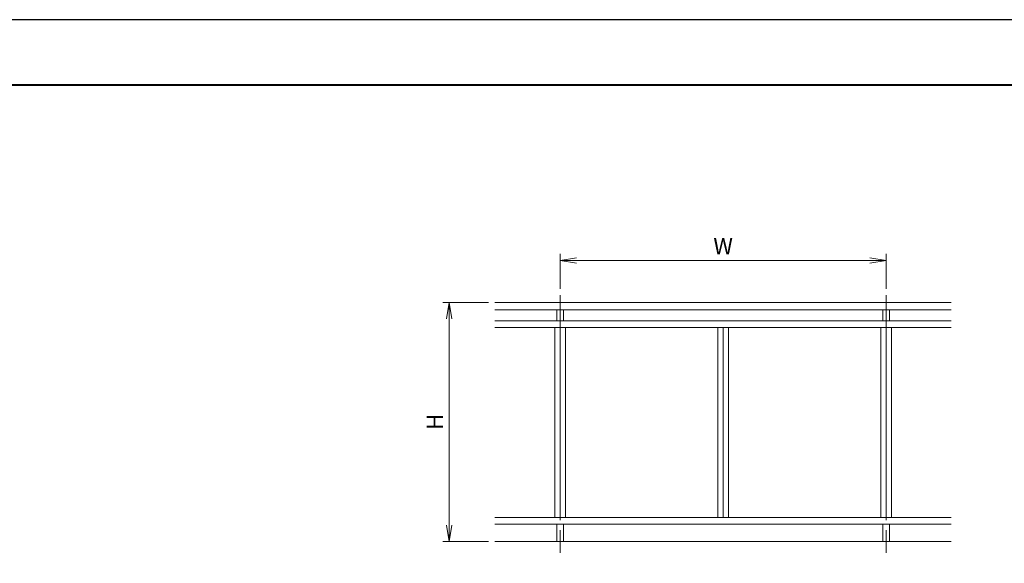
# Model space of a CAD drawing. Units: millimetres. Extents: x 0 to 1680, y 0 to 1188.
# Drawn here: x 726 to 1331, y 855 to 1188 of the extents above; entities that cross this region are included whole.
import ezdxf

# ---------------------------------------------------------------- set-up
doc = ezdxf.new("R2010")
doc.units = ezdxf.units.MM
doc.header["$LTSCALE"] = 4
doc.linetypes.add('AM_ISO08W050', pattern=[18, 12, -1.5, 3, -1.5])
for name, color, linetype, lineweight in [('AM_0', 7, 'Continuous', 18), ('AM_1', 14, 'Continuous', 40), ('AM_2', 40, 'Continuous', 9), ('AM_5', 3, 'Continuous', 9), ('AM_7', 4, 'AM_ISO08W050', 9)]:
    doc.layers.add(name, color=color, linetype=linetype, lineweight=lineweight)
doc.layers.add('AM_VIEWS', color=1, linetype='Continuous', lineweight=25, plot=False)
doc.styles.add('ゴシック', font='msgothic.ttc')
doc.dimstyles.new('VF$0', dxfattribs={"dimtxt": 10, "dimasz": 10, "dimexe": 4, "dimexo": 4, "dimgap": 2.5, "dimtad": 1, "dimdsep": 46, "dimtxsty": 'ゴシック', "dimblk": 'DOTSMALL', "dimcen": 0, "dimclrd": 256, "dimclre": 256, "dimclrt": 2, "dimadec": 0, "dimazin": 2, "dimtp": 0.1, "dimtm": 0.1, "dimtfac": 0.71, "dimtmove": 0, "dimatfit": 3, "dimldrblk": 'OPEN30', "dimfxl": 1, "dimlwd": -1, "dimlwe": -1, "dimarcsym": 0})

# ---------------------------------------------------------------- blocks, each defined once
blk = doc.blocks.new('_Open')
at = {"color": 0, "linetype": 'ByBlock', "lineweight": -2}
for p, q in [((-1, 0.166667), (0, 0)), ((-1, -0.166667), (0, 0)), ((0, 0), (-1, 0))]:
    blk.add_line(p, q, dxfattribs=at)
blk = doc.blocks.new('*D5')
at = {"layer": 'AM_5', "linetype": 'Continuous'}
for p, q in [((1014, 1014.67), (986, 1014.67)), ((990, 1004.67), (990, 878)), ((1014, 868), (986, 868))]:
    blk.add_line(p, q, dxfattribs=at)
at = {"layer": 'Defpoints', "color": 0}
for p in [(1018, 1014.67), (990, 868), (1018, 868)]:
    blk.add_point(p, dxfattribs=at)
at = {"layer": 'AM_5', "xscale": 10, "yscale": 10, "zscale": 10}
for p, rotation in [((990, 1014.67), 90), ((990, 868), 270)]:
    blk.add_blockref('_Open', p, dxfattribs=dict(at, rotation=rotation))
at = {"layer": 'AM_5', "color": 2, "insert": (982.5, 941.33), "char_height": 10, "attachment_point": 5, "rotation": 90, "style": 'ゴシック'}
blk.add_mtext('H', dxfattribs=at)
blk = doc.blocks.new('_Open30')
at = {"color": 0, "linetype": 'ByBlock', "lineweight": -2}
for p, q in [((-1, 0.267949), (0, 0)), ((0, 0), (-1, -0.267949)), ((0, 0), (-1, 0))]:
    blk.add_line(p, q, dxfattribs=at)
blk = doc.blocks.new('*D6')
at = {"layer": 'AM_5', "linetype": 'Continuous'}
for p, q in [((1058, 1023.01), (1058, 1044.35)), ((1068, 1040.35), (1248, 1040.35)), ((1258, 1023.01), (1258, 1044.35))]:
    blk.add_line(p, q, dxfattribs=at)
at = {"layer": 'Defpoints', "color": 0}
for p in [(1258, 1040.35), (1058, 1019.01), (1258, 1019.01)]:
    blk.add_point(p, dxfattribs=at)
at = {"layer": 'AM_5', "xscale": 10, "yscale": 10, "zscale": 10, "rotation": 180}
blk.add_blockref('_Open', (1058, 1040.35), dxfattribs=at)
at = {"layer": 'AM_5', "xscale": 10, "yscale": 10, "zscale": 10}
blk.add_blockref('_Open', (1258, 1040.35), dxfattribs=at)
at = {"layer": 'AM_5', "color": 2, "insert": (1158, 1047.85), "char_height": 10, "attachment_point": 5, "style": 'ゴシック'}
blk.add_mtext('W', dxfattribs=at)

msp = doc.modelspace()

# ---------------------------------------------------------------- linework, layer by layer
at = {"layer": 'AM_0'}
for p, q in [((1018, 1014.667), (1298, 1014.667)), ((1018, 1010), (1298, 1010)), ((1056, 1010), (1056, 1003.333)), ((1060, 1010), (1060, 1003.333)), ((1256, 1010), (1256, 1003.333)), ((1260, 1010), (1260, 1003.333)), ((1018, 1003.333), (1298, 1003.333)), ((1018, 999.333), (1298, 999.333)), ((1054.667, 999.333), (1054.667, 882.667)), ((1058, 999.333), (1058, 882.667)), ((1061.333, 999.333), (1061.333, 882.667)), ((1154.667, 999.333), (1154.667, 882.667)), ((1158, 999.333), (1158, 882.667)), ((1161.333, 999.333), (1161.333, 882.667)), ((1254.667, 999.333), (1254.667, 882.667)), ((1258, 999.333), (1258, 882.667)), ((1261.333, 999.333), (1261.333, 882.667)), ((1018, 882.667), (1298, 882.667)), ((1018, 878.667), (1298, 878.667)), ((1056, 878.667), (1056, 868)), ((1060, 878.667), (1060, 868)), ((1256, 878.667), (1256, 868)), ((1260, 878.667), (1260, 868))]:
    msp.add_line(p, q, dxfattribs=at)
at = {"layer": 'AM_1'}
msp.add_lwpolyline([(62, 40), (62, 1148), (1618, 1148), (1618, 40)], close=True, dxfattribs=at)
at = {"layer": 'AM_2'}
msp.add_line((1018, 868), (1298, 868), dxfattribs=at)
at = {"layer": 'AM_7'}
for p, q in [((1058, 1019.012), (1058, 861.007)), ((1258, 1019.012), (1258, 861.007))]:
    msp.add_line(p, q, dxfattribs=at)
at = {"layer": 'AM_VIEWS', "linetype": 'Continuous'}
msp.add_lwpolyline([(0, 0), (1680, 0), (1680, 1188), (0, 1188), (0, 0)], dxfattribs=at)

# ---------------------------------------------------------------- dimensions: what is measured, and where the dimension line sits
at = {"layer": 'AM_5'}
dim = msp.add_linear_dim(base=(1258, 1040.345), p1=(1058, 1019.012), p2=(1258, 1019.012), text='W', dimstyle='VF$0', override={"dimblk": 'Open'}, dxfattribs=at)
dim.commit()
dim.dimension.update_dxf_attribs({"geometry": '*D6', "text_midpoint": (1158, 1047.847)})
dim = msp.add_linear_dim(base=(990, 868), p1=(1018, 1014.667), p2=(1018, 868), angle=90, text='H', dimstyle='VF$0', override={"dimblk": 'Open'}, dxfattribs=at)
dim.commit()
dim.dimension.update_dxf_attribs({"geometry": '*D5', "text_midpoint": (982.498, 941.333)})

doc.saveas('drawing.dxf')
